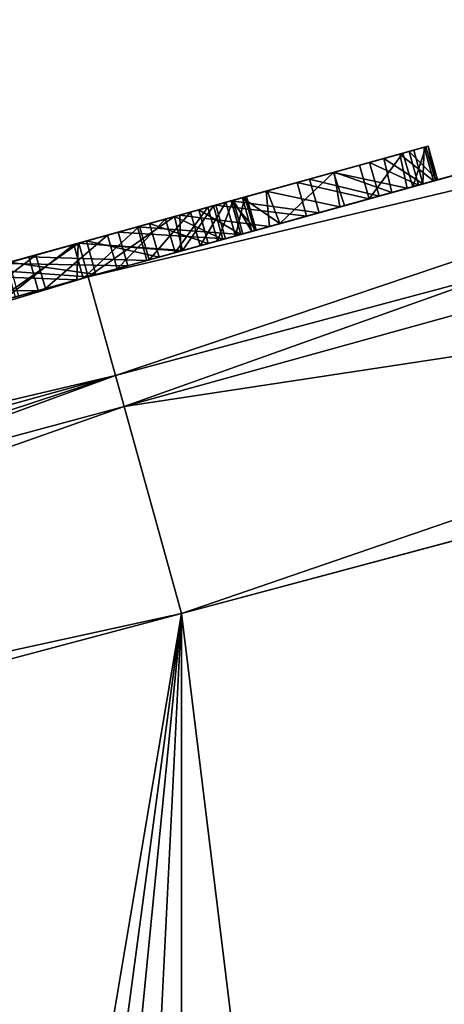
# Model space of a CAD drawing. Units: millimetres. Extents: x -25 to 235, y -105 to 155.
# Drawn here: x 0 to 1, y 110 to 113 of the extents above; entities that cross this region are included whole.
import ezdxf

# ---------------------------------------------------------------- set-up
doc = ezdxf.new("R2010")
doc.units = ezdxf.units.MM
doc.header["$LTSCALE"] = 159.143519
for name, color, linetype in [('100', 7, 'CONTINUOUS'), ('101', 7, 'CONTINUOUS'), ('120', 7, 'CONTINUOUS'), ('126', 7, 'CONTINUOUS'), ('127', 7, 'CONTINUOUS'), ('128', 7, 'CONTINUOUS'), ('145', 7, 'CONTINUOUS'), ('146', 7, 'CONTINUOUS'), ('147', 7, 'CONTINUOUS'), ('148', 7, 'CONTINUOUS'), ('179', 7, 'CONTINUOUS'), ('181', 7, 'CONTINUOUS'), ('183', 7, 'CONTINUOUS'), ('184', 7, 'CONTINUOUS'), ('185', 7, 'CONTINUOUS'), ('252', 7, 'CONTINUOUS'), ('97', 7, 'CONTINUOUS'), ('98', 7, 'CONTINUOUS'), ('99', 7, 'CONTINUOUS')]:
    doc.layers.add(name, color=color, linetype=linetype)

msp = doc.modelspace()

# ---------------------------------------------------------------- linework, layer by layer
at = {"layer": '100', "color": 7, "linetype": 'Continuous', "true_color": 0xe0f2ff}
for points in [[(-7.4439, 108.9557, -24.5541), (0.0649, 110.9551, -25.7), (-4.935, 81.311, -25.2016), (-7.4439, 108.9557, -24.5541)], [(-4.935, 81.311, -25.2016), (0.0649, 110.9551, -25.7), (-3.9182, 81.0722, -25.387), (-4.935, 81.311, -25.2016)], [(-3.9182, 81.0722, -25.387), (0.0649, 110.9551, -25.7), (-2.8845, 80.9929, -25.5306), (-3.9182, 81.0722, -25.387)], [(-2.8845, 80.9929, -25.5306), (0.0649, 110.9551, -25.7), (-1.4373, 80.9929, -25.6569), (-2.8845, 80.9929, -25.5306)], [(0.0649, 110.9551, -25.7), (0.0649, 80.9929, -25.7), (-1.4373, 80.9929, -25.6569), (0.0649, 110.9551, -25.7)]]:
    msp.add_3dface(points, dxfattribs=at)
at = {"layer": '101', "color": 7, "linetype": 'Continuous', "true_color": 0xe0f2ff}
for points in [[(0.0649, 80.9929, -25.7), (0.0649, 110.9551, -25.7), (5.426, 112.3858, -25.1499), (0.0649, 80.9929, -25.7)], [(0.0649, 80.9929, -25.7), (5.426, 112.3858, -25.1499), (3.7443, 80.9929, -25.4444), (0.0649, 80.9929, -25.7)]]:
    msp.add_3dface(points, dxfattribs=at)
at = {"layer": '120', "color": 7, "linetype": 'Continuous', "true_color": 0xe0f2ff}
for points in [[(4.9567, 113.3495, 24.1714), (-0.2023, 111.9188, 24.7), (9.6946, 114.2632, 23.591), (4.9567, 113.3495, 24.1714)], [(9.6946, 114.2632, 23.591), (-0.2023, 111.9188, 24.7), (-0.124, 111.6365, 25.4071), (9.6946, 114.2632, 23.591)], [(-0.0993, 111.5472, 25.489), (9.6946, 114.2632, 23.591), (-0.124, 111.6365, 25.4071), (-0.0993, 111.5472, 25.489)], [(-0.0993, 111.5472, 25.489), (5.426, 112.3858, 25.1499), (9.6946, 114.2632, 23.591), (-0.0993, 111.5472, 25.489)], [(0.0649, 110.9551, 25.7), (5.426, 112.3858, 25.1499), (-0.0993, 111.5472, 25.489), (0.0649, 110.9551, 25.7)]]:
    msp.add_3dface(points, dxfattribs=at)
at = {"layer": '126', "color": 7, "linetype": 'Continuous', "true_color": 0xe0f2ff}
for points in [[(4.9567, 113.3495, -24.1714), (9.6945, 114.2632, -23.591), (-0.0993, 111.5472, -25.489), (4.9567, 113.3495, -24.1714)], [(9.6945, 114.2632, -23.591), (0.0649, 110.9551, -25.7), (-0.0993, 111.5472, -25.489), (9.6945, 114.2632, -23.591)], [(5.426, 112.3858, -25.1499), (0.0649, 110.9551, -25.7), (9.6945, 114.2632, -23.591), (5.426, 112.3858, -25.1499)], [(-0.2023, 111.9188, -24.7), (4.9567, 113.3495, -24.1714), (-0.124, 111.6366, -25.4071), (-0.2023, 111.9188, -24.7)], [(4.9567, 113.3495, -24.1714), (-0.0993, 111.5472, -25.489), (-0.124, 111.6366, -25.4071), (4.9567, 113.3495, -24.1714)]]:
    msp.add_3dface(points, dxfattribs=at)
at = {"layer": '127', "color": 7, "linetype": 'Continuous', "true_color": 0xe0f2ff}
for points in [[(-7.4119, 109.9194, -23.601), (-0.2023, 111.9188, -24.7), (-12.4675, 108.2134, -22.0958), (-7.4119, 109.9194, -23.601)], [(-0.2023, 111.9188, -24.7), (-0.124, 111.6366, -25.4071), (-12.4675, 108.2134, -22.0958), (-0.2023, 111.9188, -24.7)], [(-0.124, 111.6366, -25.4071), (-11.7115, 107.821, -22.7563), (-12.4675, 108.2134, -22.0958), (-0.124, 111.6366, -25.4071)], [(-7.4439, 108.9557, -24.5541), (-11.7115, 107.821, -22.7563), (-0.124, 111.6366, -25.4071), (-7.4439, 108.9557, -24.5541)], [(-0.0993, 111.5472, -25.489), (-7.4439, 108.9557, -24.5541), (-0.124, 111.6366, -25.4071), (-0.0993, 111.5472, -25.489)], [(0.0649, 110.9551, -25.7), (-7.4439, 108.9557, -24.5541), (-0.0993, 111.5472, -25.489), (0.0649, 110.9551, -25.7)]]:
    msp.add_3dface(points, dxfattribs=at)
at = {"layer": '128', "color": 7, "linetype": 'Continuous', "true_color": 0xe0f2ff}
for points in [[(-0.2023, 111.9188, 24.7), (-7.4119, 109.9194, 23.601), (-0.124, 111.6365, 25.4071), (-0.2023, 111.9188, 24.7)], [(-0.124, 111.6365, 25.4071), (-7.4119, 109.9194, 23.601), (-12.4675, 108.2134, 22.0958), (-0.124, 111.6365, 25.4071)], [(-0.0993, 111.5472, 25.489), (-0.124, 111.6365, 25.4071), (-12.4675, 108.2134, 22.0958), (-0.0993, 111.5472, 25.489)], [(0.0649, 110.9551, 25.7), (-0.0993, 111.5472, 25.489), (-12.4675, 108.2134, 22.0958), (0.0649, 110.9551, 25.7)], [(-7.4439, 108.9557, 24.5541), (0.0649, 110.9551, 25.7), (-12.4675, 108.2134, 22.0958), (-7.4439, 108.9557, 24.5541)]]:
    msp.add_3dface(points, dxfattribs=at)
at = {"layer": '145', "color": 1, "linetype": 'Continuous'}
for points in [[(0.1564, 112.122, 20.6), (0.1564, 112.122, 14.9), (-0.6145, 111.9082, 20.6), (0.1564, 112.122, 20.6)], [(-0.6145, 111.9082, 20.6), (0.1564, 112.122, 14.9), (-0.6145, 111.9082, 14.9), (-0.6145, 111.9082, 20.6)], [(-0.6145, 111.9082, 14.9), (0.1564, 112.122, 14.9), (0.0449, 112.0911, 14.6195), (-0.6145, 111.9082, 14.9)], [(-0.503, 111.9392, 20.8805), (0.1564, 112.122, 20.6), (-0.6145, 111.9082, 20.6), (-0.503, 111.9392, 20.8805)], [(0.0449, 112.0911, 20.8805), (0.1564, 112.122, 20.6), (-0.503, 111.9392, 20.8805), (0.0449, 112.0911, 20.8805)], [(-0.503, 111.9392, 14.6195), (-0.6145, 111.9082, 14.9), (0.0449, 112.0911, 14.6195), (-0.503, 111.9392, 14.6195)], [(-0.229, 112.0151, 20.9986), (0.0449, 112.0911, 20.8805), (-0.503, 111.9392, 20.8805), (-0.229, 112.0151, 20.9986)], [(-0.229, 112.0151, 14.5014), (-0.503, 111.9392, 14.6195), (0.0449, 112.0911, 14.6195), (-0.229, 112.0151, 14.5014)]]:
    msp.add_3dface(points, dxfattribs=at)
at = {"layer": '146', "color": 1, "linetype": 'Continuous'}
for points in [[(0.1564, 112.122, 14.9), (0.0684, 111.9938, 14.6155), (0.0449, 112.0911, 14.6195), (0.1564, 112.122, 14.9)], [(0.1831, 112.0257, 14.9), (0.0684, 111.9938, 14.6155), (0.1564, 112.122, 14.9), (0.1831, 112.0257, 14.9)], [(-0.2023, 111.9188, 14.5003), (-0.229, 112.0151, 14.5014), (0.0449, 112.0911, 14.6195), (-0.2023, 111.9188, 14.5003)], [(0.0684, 111.9938, 14.6155), (-0.2023, 111.9188, 14.5003), (0.0449, 112.0911, 14.6195), (0.0684, 111.9938, 14.6155)], [(-0.473, 111.8437, 14.6155), (-0.503, 111.9392, 14.6195), (-0.229, 112.0151, 14.5014), (-0.473, 111.8437, 14.6155)], [(-0.2023, 111.9188, 14.5003), (-0.473, 111.8437, 14.6155), (-0.229, 112.0151, 14.5014), (-0.2023, 111.9188, 14.5003)]]:
    msp.add_3dface(points, dxfattribs=at)
at = {"layer": '147', "color": 1, "linetype": 'Continuous'}
for points in [[(0.1831, 112.0257, 20.6), (0.1831, 112.0257, 14.9), (0.1564, 112.122, 20.6), (0.1831, 112.0257, 20.6)], [(0.1831, 112.0257, 14.9), (0.1564, 112.122, 14.9), (0.1564, 112.122, 20.6), (0.1831, 112.0257, 14.9)]]:
    msp.add_3dface(points, dxfattribs=at)
at = {"layer": '148', "color": 1, "linetype": 'Continuous'}
for points in [[(0.1831, 112.0257, 20.6), (0.1564, 112.122, 20.6), (0.0449, 112.0911, 20.8805), (0.1831, 112.0257, 20.6)], [(0.0684, 111.9938, 20.8845), (0.0449, 112.0911, 20.8805), (-0.229, 112.0151, 20.9986), (0.0684, 111.9938, 20.8845)], [(0.0684, 111.9938, 20.8845), (0.1831, 112.0257, 20.6), (0.0449, 112.0911, 20.8805), (0.0684, 111.9938, 20.8845)], [(-0.2023, 111.9188, 20.9997), (-0.229, 112.0151, 20.9986), (-0.503, 111.9392, 20.8805), (-0.2023, 111.9188, 20.9997)], [(-0.2023, 111.9188, 20.9997), (0.0684, 111.9938, 20.8845), (-0.229, 112.0151, 20.9986), (-0.2023, 111.9188, 20.9997)], [(-0.473, 111.8437, 20.8845), (-0.2023, 111.9188, 20.9997), (-0.503, 111.9392, 20.8805), (-0.473, 111.8437, 20.8845)]]:
    msp.add_3dface(points, dxfattribs=at)
at = {"layer": '179', "color": 7, "linetype": 'Continuous', "true_color": 0xe0f2ff}
for points in [[(0.7712, 112.2925, 1.3914), (0.7981, 112.1962, 1.391), (0.7165, 112.2774, 0.9685), (0.7712, 112.2925, 1.3914)], [(0.7644, 112.2906, 1.8223), (0.792, 112.1945, 1.8223), (0.7712, 112.2925, 1.3914), (0.7644, 112.2906, 1.8223)], [(0.792, 112.1945, 1.8223), (0.7981, 112.1962, 1.391), (0.7712, 112.2925, 1.3914), (0.792, 112.1945, 1.8223)], [(0.575, 112.2381, 2.6584), (0.6025, 112.142, 2.6584), (0.6988, 112.2725, 2.2486), (0.575, 112.2381, 2.6584)], [(0.6025, 112.142, 2.6584), (0.727, 112.1765, 2.2488), (0.6988, 112.2725, 2.2486), (0.6025, 112.142, 2.6584)], [(0.7165, 112.2774, 0.9685), (0.7438, 112.1812, 0.9678), (0.6035, 112.246, 0.5579), (0.7165, 112.2774, 0.9685)], [(0.6988, 112.2725, 2.2486), (0.727, 112.1765, 2.2488), (0.7644, 112.2906, 1.8223), (0.6988, 112.2725, 2.2486)], [(0.7981, 112.1962, 1.391), (0.7438, 112.1812, 0.9678), (0.7165, 112.2774, 0.9685), (0.7981, 112.1962, 1.391)], [(0.727, 112.1765, 2.2488), (0.792, 112.1945, 1.8223), (0.7644, 112.2906, 1.8223), (0.727, 112.1765, 2.2488)], [(0.3963, 112.1886, 3.0449), (0.6025, 112.142, 2.6584), (0.575, 112.2381, 2.6584), (0.3963, 112.1886, 3.0449)], [(0.6035, 112.246, 0.5579), (0.6311, 112.1499, 0.5568), (0.4317, 112.1984, 0.1637), (0.6035, 112.246, 0.5579)], [(0.7438, 112.1812, 0.9678), (0.6311, 112.1499, 0.5568), (0.6035, 112.246, 0.5579), (0.7438, 112.1812, 0.9678)], [(0.1638, 112.1241, 3.3992), (0.423, 112.0922, 3.0449), (0.3963, 112.1886, 3.0449), (0.1638, 112.1241, 3.3992)], [(0.4317, 112.1984, 0.1637), (0.4589, 112.1022, 0.1626), (0.2083, 112.1364, -0.2013), (0.4317, 112.1984, 0.1637)], [(0.423, 112.0922, 3.0449), (0.6025, 112.142, 2.6584), (0.3963, 112.1886, 3.0449), (0.423, 112.0922, 3.0449)], [(0.6311, 112.1499, 0.5568), (0.4589, 112.1022, 0.1626), (0.4317, 112.1984, 0.1637), (0.6311, 112.1499, 0.5568)], [(-0.1157, 112.0466, 3.7159), (0.1909, 112.0278, 3.3999), (0.1638, 112.1241, 3.3992), (-0.1157, 112.0466, 3.7159)], [(0.2083, 112.1364, -0.2013), (0.2351, 112.0401, -0.2025), (-0.0605, 112.0619, -0.5234), (0.2083, 112.1364, -0.2013)], [(0.1909, 112.0278, 3.3999), (0.423, 112.0922, 3.0449), (0.1638, 112.1241, 3.3992), (0.1909, 112.0278, 3.3999)], [(0.4589, 112.1022, 0.1626), (0.2351, 112.0401, -0.2025), (0.2083, 112.1364, -0.2013), (0.4589, 112.1022, 0.1626)], [(-0.4381, 111.9572, 3.9887), (-0.0881, 111.9505, 3.7172), (-0.1157, 112.0466, 3.7159), (-0.4381, 111.9572, 3.9887)], [(-0.0605, 112.0619, -0.5234), (-0.034, 111.9654, -0.5246), (-0.3715, 111.9756, -0.8016), (-0.0605, 112.0619, -0.5234)], [(-0.0881, 111.9505, 3.7172), (0.1909, 112.0278, 3.3999), (-0.1157, 112.0466, 3.7159), (-0.0881, 111.9505, 3.7172)], [(0.2351, 112.0401, -0.2025), (-0.034, 111.9654, -0.5246), (-0.0605, 112.0619, -0.5234), (0.2351, 112.0401, -0.2025)], [(-0.3715, 111.9756, -0.8016), (-0.3453, 111.8791, -0.803), (-0.7238, 111.8779, -1.0325), (-0.3715, 111.9756, -0.8016)], [(-0.411, 111.8609, 3.9895), (-0.0881, 111.9505, 3.7172), (-0.4381, 111.9572, 3.9887), (-0.411, 111.8609, 3.9895)], [(-0.034, 111.9654, -0.5246), (-0.3453, 111.8791, -0.803), (-0.3715, 111.9756, -0.8016), (-0.034, 111.9654, -0.5246)], [(-0.3453, 111.8791, -0.803), (-0.6977, 111.7814, -1.0341), (-0.7238, 111.8779, -1.0325), (-0.3453, 111.8791, -0.803)]]:
    msp.add_3dface(points, dxfattribs=at)
at = {"layer": '181', "color": 7, "linetype": 'Continuous', "true_color": 0xe0f2ff}
for points in [[(0.192, 112.1319, 2.1245), (0.1185, 112.0077, 2.4613), (0.0911, 112.1039, 2.4612), (0.192, 112.1319, 2.1245)], [(0.1144, 112.1104, 0.743), (0.2346, 112.0399, 1.0789), (0.2076, 112.1362, 1.0793), (0.1144, 112.1104, 0.743)], [(0.2195, 112.0358, 2.1245), (0.1185, 112.0077, 2.4613), (0.192, 112.1319, 2.1245), (0.2195, 112.0358, 2.1245)], [(0.2468, 112.1471, 1.774), (0.2195, 112.0358, 2.1245), (0.192, 112.1319, 2.1245), (0.2468, 112.1471, 1.774)], [(0.2076, 112.1362, 1.0793), (0.2789, 112.0522, 1.4256), (0.2515, 112.1484, 1.4259), (0.2076, 112.1362, 1.0793)], [(0.2346, 112.0399, 1.0789), (0.2789, 112.0522, 1.4256), (0.2076, 112.1362, 1.0793), (0.2346, 112.0399, 1.0789)], [(0.2744, 112.051, 1.7739), (0.2195, 112.0358, 2.1245), (0.2468, 112.1471, 1.774), (0.2744, 112.051, 1.7739)], [(0.2515, 112.1484, 1.4259), (0.2744, 112.051, 1.7739), (0.2468, 112.1471, 1.774), (0.2515, 112.1484, 1.4259)], [(0.2789, 112.0522, 1.4256), (0.2744, 112.051, 1.7739), (0.2515, 112.1484, 1.4259), (0.2789, 112.0522, 1.4256)], [(0.0911, 112.1039, 2.4612), (-0.0278, 111.9672, 2.7754), (-0.055, 112.0634, 2.7751), (0.0911, 112.1039, 2.4612)], [(0.1185, 112.0077, 2.4613), (-0.0278, 111.9672, 2.7754), (0.0911, 112.1039, 2.4612), (0.1185, 112.0077, 2.4613)], [(-0.0265, 112.0713, 0.4183), (0.1415, 112.0141, 0.7423), (0.1144, 112.1104, 0.743), (-0.0265, 112.0713, 0.4183)], [(0.1415, 112.0141, 0.7423), (0.2346, 112.0399, 1.0789), (0.1144, 112.1104, 0.743), (0.1415, 112.0141, 0.7423)], [(-0.207, 112.0213, 0.1242), (0.0008, 111.9751, 0.4173), (-0.0265, 112.0713, 0.4183), (-0.207, 112.0213, 0.1242)], [(0.0008, 111.9751, 0.4173), (0.1415, 112.0141, 0.7423), (-0.0265, 112.0713, 0.4183), (0.0008, 111.9751, 0.4173)], [(-0.055, 112.0634, 2.7751), (-0.2162, 111.9149, 3.0643), (-0.2434, 112.0112, 3.0638), (-0.055, 112.0634, 2.7751)], [(-0.0278, 111.9672, 2.7754), (-0.2162, 111.9149, 3.0643), (-0.055, 112.0634, 2.7751), (-0.0278, 111.9672, 2.7754)], [(-0.2434, 112.0112, 3.0638), (-0.4463, 111.8511, 3.324), (-0.4734, 111.9474, 3.3233), (-0.2434, 112.0112, 3.0638)], [(-0.2162, 111.9149, 3.0643), (-0.4463, 111.8511, 3.324), (-0.2434, 112.0112, 3.0638), (-0.2162, 111.9149, 3.0643)], [(-0.4277, 111.9601, -0.141), (-0.1799, 111.925, 0.1232), (-0.207, 112.0213, 0.1242), (-0.4277, 111.9601, -0.141)], [(-0.1799, 111.925, 0.1232), (0.0008, 111.9751, 0.4173), (-0.207, 112.0213, 0.1242), (-0.1799, 111.925, 0.1232)], [(-0.4012, 111.8636, -0.1418), (-0.1799, 111.925, 0.1232), (-0.4277, 111.9601, -0.141), (-0.4012, 111.8636, -0.1418)]]:
    msp.add_3dface(points, dxfattribs=at)
at = {"layer": '183', "color": 7, "linetype": 'Continuous', "true_color": 0xe0f2ff}
for points in [[(0.7299, 112.2811, -1.8096), (0.7556, 112.1844, -1.8209), (0.6443, 112.2573, -2.2169), (0.7299, 112.2811, -1.8096)], [(0.7602, 112.2895, -1.3873), (0.7556, 112.1844, -1.8209), (0.7299, 112.2811, -1.8096), (0.7602, 112.2895, -1.3873)], [(0.7869, 112.1931, -1.3873), (0.7556, 112.1844, -1.8209), (0.7602, 112.2895, -1.3873), (0.7869, 112.1931, -1.3873)], [(0.6443, 112.2573, -2.2169), (0.6668, 112.1598, -2.2367), (0.5021, 112.2179, -2.6136), (0.6443, 112.2573, -2.2169)], [(0.7556, 112.1844, -1.8209), (0.6668, 112.1598, -2.2367), (0.6443, 112.2573, -2.2169), (0.7556, 112.1844, -1.8209)], [(0.5021, 112.2179, -2.6136), (0.5186, 112.1187, -2.6386), (0.3071, 112.1638, -2.9865), (0.5021, 112.2179, -2.6136)], [(0.6668, 112.1598, -2.2367), (0.5186, 112.1187, -2.6386), (0.5021, 112.2179, -2.6136), (0.6668, 112.1598, -2.2367)], [(0.3071, 112.1638, -2.9865), (0.3166, 112.0627, -3.0144), (0.0607, 112.0955, -3.3261), (0.3071, 112.1638, -2.9865)], [(0.5186, 112.1187, -2.6386), (0.3166, 112.0627, -3.0144), (0.3071, 112.1638, -2.9865), (0.5186, 112.1187, -2.6386)], [(0.0607, 112.0955, -3.3261), (0.0634, 111.9925, -3.3553), (-0.2308, 112.0147, -3.6269), (0.0607, 112.0955, -3.3261)], [(0.3166, 112.0627, -3.0144), (0.0634, 111.9925, -3.3553), (0.0607, 112.0955, -3.3261), (0.3166, 112.0627, -3.0144)], [(-0.2308, 112.0147, -3.6269), (-0.2342, 111.9099, -3.655), (-0.5631, 111.9225, -3.882), (-0.2308, 112.0147, -3.6269)], [(0.0634, 111.9925, -3.3553), (-0.2342, 111.9099, -3.655), (-0.2308, 112.0147, -3.6269), (0.0634, 111.9925, -3.3553)], [(-0.2342, 111.9099, -3.655), (-0.5711, 111.8165, -3.906), (-0.5631, 111.9225, -3.882), (-0.2342, 111.9099, -3.655)]]:
    msp.add_3dface(points, dxfattribs=at)
at = {"layer": '184', "color": 7, "linetype": 'Continuous', "true_color": 0xe0f2ff}
for points in [[(0.5, 112.2173, -1.1173), (0.7115, 112.1722, -1.1976), (0.6898, 112.27, -1.2114), (0.5, 112.2173, -1.1173)], [(0.7869, 112.1931, -1.3873), (0.7602, 112.2895, -1.3873), (0.6898, 112.27, -1.2114), (0.7869, 112.1931, -1.3873)], [(0.7115, 112.1722, -1.1976), (0.7869, 112.1931, -1.3873), (0.6898, 112.27, -1.2114), (0.7115, 112.1722, -1.1976)], [(0.3102, 112.1647, -1.2114), (0.3463, 112.0709, -1.1936), (0.5, 112.2173, -1.1173), (0.3102, 112.1647, -1.2114)], [(0.3463, 112.0709, -1.1936), (0.532, 112.1224, -1.1173), (0.5, 112.2173, -1.1173), (0.3463, 112.0709, -1.1936)], [(0.532, 112.1224, -1.1173), (0.7115, 112.1722, -1.1976), (0.5, 112.2173, -1.1173), (0.532, 112.1224, -1.1173)], [(0.2398, 112.1452, -1.3873), (0.3463, 112.0709, -1.1936), (0.3102, 112.1647, -1.2114), (0.2398, 112.1452, -1.3873)], [(0.2666, 112.0488, -1.3873), (0.3463, 112.0709, -1.1936), (0.2398, 112.1452, -1.3873), (0.2666, 112.0488, -1.3873)]]:
    msp.add_3dface(points, dxfattribs=at)
at = {"layer": '185', "color": 7, "linetype": 'Continuous', "true_color": 0xe0f2ff}
for points in [[(0.1403, 112.1176, -2.0821), (0.1683, 112.0216, -2.0817), (0.2133, 112.1378, -1.7422), (0.1403, 112.1176, -2.0821)], [(0.1683, 112.0216, -2.0817), (0.2409, 112.0417, -1.742), (0.2133, 112.1378, -1.7422), (0.1683, 112.0216, -2.0817)], [(0.2666, 112.0488, -1.3873), (0.2398, 112.1452, -1.3873), (0.2133, 112.1378, -1.7422), (0.2666, 112.0488, -1.3873)], [(0.2409, 112.0417, -1.742), (0.2666, 112.0488, -1.3873), (0.2133, 112.1378, -1.7422), (0.2409, 112.0417, -1.742)], [(0.0192, 112.084, -2.4105), (0.0471, 111.9879, -2.4098), (0.1403, 112.1176, -2.0821), (0.0192, 112.084, -2.4105)], [(0.0471, 111.9879, -2.4098), (0.1683, 112.0216, -2.0817), (0.1403, 112.1176, -2.0821), (0.0471, 111.9879, -2.4098)], [(-0.1466, 112.038, -2.72), (-0.1192, 111.9418, -2.719), (0.0192, 112.084, -2.4105), (-0.1466, 112.038, -2.72)], [(-0.1192, 111.9418, -2.719), (0.0471, 111.9879, -2.4098), (0.0192, 112.084, -2.4105), (-0.1192, 111.9418, -2.719)], [(-0.3522, 111.981, -2.9963), (-0.3245, 111.8849, -2.9958), (-0.1466, 112.038, -2.72), (-0.3522, 111.981, -2.9963)], [(-0.3245, 111.8849, -2.9958), (-0.1192, 111.9418, -2.719), (-0.1466, 112.038, -2.72), (-0.3245, 111.8849, -2.9958)], [(-0.5962, 111.9133, -3.2406), (-0.568, 111.8174, -3.2408), (-0.3522, 111.981, -2.9963), (-0.5962, 111.9133, -3.2406)], [(-0.568, 111.8174, -3.2408), (-0.3245, 111.8849, -2.9958), (-0.3522, 111.981, -2.9963), (-0.568, 111.8174, -3.2408)]]:
    msp.add_3dface(points, dxfattribs=at)
at = {"layer": '252', "color": 250, "linetype": 'Continuous', "true_color": 0x282828}
for points in [[(0.7712, 112.2925, 1.3914), (0.7165, 112.2774, 0.9685), (0.2076, 112.1362, 1.0793), (0.7712, 112.2925, 1.3914)], [(0.7712, 112.2925, 1.3914), (0.2076, 112.1362, 1.0793), (0.2515, 112.1484, 1.4259), (0.7712, 112.2925, 1.3914)], [(0.7644, 112.2906, 1.8223), (0.7712, 112.2925, 1.3914), (0.2468, 112.1471, 1.774), (0.7644, 112.2906, 1.8223)], [(0.7712, 112.2925, 1.3914), (0.2515, 112.1484, 1.4259), (0.2468, 112.1471, 1.774), (0.7712, 112.2925, 1.3914)], [(0.575, 112.2381, 2.6584), (0.6988, 112.2725, 2.2486), (0.0911, 112.1039, 2.4612), (0.575, 112.2381, 2.6584)], [(0.6988, 112.2725, 2.2486), (0.192, 112.1319, 2.1245), (0.0911, 112.1039, 2.4612), (0.6988, 112.2725, 2.2486)], [(0.7165, 112.2774, 0.9685), (0.6035, 112.246, 0.5579), (0.1144, 112.1104, 0.743), (0.7165, 112.2774, 0.9685)], [(0.7165, 112.2774, 0.9685), (0.1144, 112.1104, 0.743), (0.2076, 112.1362, 1.0793), (0.7165, 112.2774, 0.9685)], [(0.7299, 112.2811, -1.8096), (0.6443, 112.2573, -2.2169), (0.1403, 112.1176, -2.0821), (0.7299, 112.2811, -1.8096)], [(0.7299, 112.2811, -1.8096), (0.1403, 112.1176, -2.0821), (0.2133, 112.1378, -1.7422), (0.7299, 112.2811, -1.8096)], [(0.6988, 112.2725, 2.2486), (0.7644, 112.2906, 1.8223), (0.192, 112.1319, 2.1245), (0.6988, 112.2725, 2.2486)], [(0.7644, 112.2906, 1.8223), (0.2468, 112.1471, 1.774), (0.192, 112.1319, 2.1245), (0.7644, 112.2906, 1.8223)], [(0.2398, 112.1452, -1.3873), (0.7299, 112.2811, -1.8096), (0.2133, 112.1378, -1.7422), (0.2398, 112.1452, -1.3873)], [(0.7602, 112.2895, -1.3873), (0.7299, 112.2811, -1.8096), (0.2398, 112.1452, -1.3873), (0.7602, 112.2895, -1.3873)], [(0.7602, 112.2895, -1.3873), (0.2398, 112.1452, -1.3873), (0.3102, 112.1647, -1.2114), (0.7602, 112.2895, -1.3873)], [(0.7602, 112.2895, -1.3873), (0.3102, 112.1647, -1.2114), (0.6898, 112.27, -1.2114), (0.7602, 112.2895, -1.3873)], [(0.3102, 112.1647, -1.2114), (0.5, 112.2173, -1.1173), (0.6898, 112.27, -1.2114), (0.3102, 112.1647, -1.2114)], [(0.3963, 112.1886, 3.0449), (0.575, 112.2381, 2.6584), (-0.055, 112.0634, 2.7751), (0.3963, 112.1886, 3.0449)], [(0.575, 112.2381, 2.6584), (0.0911, 112.1039, 2.4612), (-0.055, 112.0634, 2.7751), (0.575, 112.2381, 2.6584)], [(0.6035, 112.246, 0.5579), (0.4317, 112.1984, 0.1637), (-0.0265, 112.0713, 0.4183), (0.6035, 112.246, 0.5579)], [(0.6035, 112.246, 0.5579), (-0.0265, 112.0713, 0.4183), (0.1144, 112.1104, 0.743), (0.6035, 112.246, 0.5579)], [(0.6443, 112.2573, -2.2169), (0.5021, 112.2179, -2.6136), (0.0192, 112.084, -2.4105), (0.6443, 112.2573, -2.2169)], [(0.6443, 112.2573, -2.2169), (0.0192, 112.084, -2.4105), (0.1403, 112.1176, -2.0821), (0.6443, 112.2573, -2.2169)], [(0.5021, 112.2179, -2.6136), (0.3071, 112.1638, -2.9865), (-0.1466, 112.038, -2.72), (0.5021, 112.2179, -2.6136)], [(0.5021, 112.2179, -2.6136), (-0.1466, 112.038, -2.72), (0.0192, 112.084, -2.4105), (0.5021, 112.2179, -2.6136)], [(0.1638, 112.1241, 3.3992), (0.3963, 112.1886, 3.0449), (-0.4734, 111.9474, 3.3233), (0.1638, 112.1241, 3.3992)], [(0.3963, 112.1886, 3.0449), (-0.2434, 112.0112, 3.0638), (-0.4734, 111.9474, 3.3233), (0.3963, 112.1886, 3.0449)], [(0.3963, 112.1886, 3.0449), (-0.055, 112.0634, 2.7751), (-0.2434, 112.0112, 3.0638), (0.3963, 112.1886, 3.0449)], [(0.4317, 112.1984, 0.1637), (0.2083, 112.1364, -0.2013), (-0.207, 112.0213, 0.1242), (0.4317, 112.1984, 0.1637)], [(0.4317, 112.1984, 0.1637), (-0.207, 112.0213, 0.1242), (-0.0265, 112.0713, 0.4183), (0.4317, 112.1984, 0.1637)], [(0.3071, 112.1638, -2.9865), (0.0607, 112.0955, -3.3261), (-0.3522, 111.981, -2.9963), (0.3071, 112.1638, -2.9865)], [(0.3071, 112.1638, -2.9865), (-0.3522, 111.981, -2.9963), (-0.1466, 112.038, -2.72), (0.3071, 112.1638, -2.9865)], [(-0.1157, 112.0466, 3.7159), (0.1638, 112.1241, 3.3992), (-0.7381, 111.874, 3.5483), (-0.1157, 112.0466, 3.7159)], [(0.1638, 112.1241, 3.3992), (-0.4734, 111.9474, 3.3233), (-0.7381, 111.874, 3.5483), (0.1638, 112.1241, 3.3992)], [(0.2083, 112.1364, -0.2013), (-0.0605, 112.0619, -0.5234), (-0.6821, 111.8895, -0.3683), (0.2083, 112.1364, -0.2013)], [(0.2083, 112.1364, -0.2013), (-0.6821, 111.8895, -0.3683), (-0.4277, 111.9601, -0.141), (0.2083, 112.1364, -0.2013)], [(0.2083, 112.1364, -0.2013), (-0.4277, 111.9601, -0.141), (-0.207, 112.0213, 0.1242), (0.2083, 112.1364, -0.2013)], [(0.0607, 112.0955, -3.3261), (-0.2308, 112.0147, -3.6269), (-0.8706, 111.8372, -3.4447), (0.0607, 112.0955, -3.3261)], [(0.0607, 112.0955, -3.3261), (-0.8706, 111.8372, -3.4447), (-0.5962, 111.9133, -3.2406), (0.0607, 112.0955, -3.3261)], [(0.0607, 112.0955, -3.3261), (-0.5962, 111.9133, -3.2406), (-0.3522, 111.981, -2.9963), (0.0607, 112.0955, -3.3261)], [(-0.4381, 111.9572, 3.9887), (-0.1157, 112.0466, 3.7159), (-1.6639, 111.6172, 3.9467), (-0.4381, 111.9572, 3.9887)], [(-0.1157, 112.0466, 3.7159), (-1.3368, 111.7079, 3.8616), (-1.6639, 111.6172, 3.9467), (-0.1157, 112.0466, 3.7159)], [(-0.1157, 112.0466, 3.7159), (-1.0259, 111.7942, 3.7272), (-1.3368, 111.7079, 3.8616), (-0.1157, 112.0466, 3.7159)], [(-0.1157, 112.0466, 3.7159), (-0.7381, 111.874, 3.5483), (-1.0259, 111.7942, 3.7272), (-0.1157, 112.0466, 3.7159)], [(-0.0605, 112.0619, -0.5234), (-0.3715, 111.9756, -0.8016), (-0.9715, 111.8092, -0.5582), (-0.0605, 112.0619, -0.5234)], [(-0.0605, 112.0619, -0.5234), (-0.9715, 111.8092, -0.5582), (-0.6821, 111.8895, -0.3683), (-0.0605, 112.0619, -0.5234)], [(-0.2308, 112.0147, -3.6269), (-0.5631, 111.9225, -3.882), (-1.4926, 111.6647, -3.7229), (-0.2308, 112.0147, -3.6269)], [(-0.2308, 112.0147, -3.6269), (-1.4926, 111.6647, -3.7229), (-1.1748, 111.7528, -3.6089), (-0.2308, 112.0147, -3.6269)], [(-0.2308, 112.0147, -3.6269), (-1.1748, 111.7528, -3.6089), (-0.8706, 111.8372, -3.4447), (-0.2308, 112.0147, -3.6269)], [(-0.3715, 111.9756, -0.8016), (-0.7238, 111.8779, -1.0325), (-1.9379, 111.5412, -0.843), (-0.3715, 111.9756, -0.8016)], [(-0.3715, 111.9756, -0.8016), (-1.9379, 111.5412, -0.843), (-1.6048, 111.6336, -0.7975), (-0.3715, 111.9756, -0.8016)], [(-0.3715, 111.9756, -0.8016), (-1.6048, 111.6336, -0.7975), (-1.2791, 111.7239, -0.7015), (-0.3715, 111.9756, -0.8016)], [(-0.3715, 111.9756, -0.8016), (-1.2791, 111.7239, -0.7015), (-0.9715, 111.8092, -0.5582), (-0.3715, 111.9756, -0.8016)]]:
    msp.add_3dface(points, dxfattribs=at)
at = {"layer": '97', "color": 7, "linetype": 'Continuous', "true_color": 0xe0f2ff}
msp.add_3dface([(0.0649, 110.9551, 25.7), (-7.4439, 108.9557, 24.5541), (0.0649, 80.9929, 25.7), (0.0649, 110.9551, 25.7)], dxfattribs=at)
at = {"layer": '98', "color": 7, "linetype": 'Continuous', "true_color": 0xe0f2ff}
for points in [[(5.426, 112.3858, 25.1499), (0.0649, 110.9551, 25.7), (3.7443, 80.9929, 25.4444), (5.426, 112.3858, 25.1499)], [(0.0649, 110.9551, 25.7), (0.0649, 80.9929, 25.7), (3.7443, 80.9929, 25.4444), (0.0649, 110.9551, 25.7)]]:
    msp.add_3dface(points, dxfattribs=at)
at = {"layer": '99', "color": 7, "linetype": 'Continuous', "true_color": 0xe0f2ff}
for points in [[(-0.2023, 111.9188, 24.7), (4.9567, 113.3495, 24.1714), (-0.2023, 111.9188, 20.9997), (-0.2023, 111.9188, 24.7)], [(4.9567, 113.3495, -24.1714), (-0.2023, 111.9188, -24.7), (4.3715, 113.1872, -9.0954), (4.9567, 113.3495, -24.1714)], [(-0.2023, 111.9188, 20.9997), (4.9567, 113.3495, 24.1714), (0.0684, 111.9938, 20.8845), (-0.2023, 111.9188, 20.9997)], [(0.0684, 111.9938, 20.8845), (4.9567, 113.3495, 24.1714), (0.1831, 112.0257, 20.6), (0.0684, 111.9938, 20.8845)], [(4.9567, 113.3495, 24.1714), (0.1831, 112.0257, 14.9), (0.1831, 112.0257, 20.6), (4.9567, 113.3495, 24.1714)], [(0.1831, 112.0257, 14.9), (4.9567, 113.3495, 24.1714), (0.1909, 112.0278, 3.3999), (0.1831, 112.0257, 14.9)], [(0.1909, 112.0278, 3.3999), (4.9567, 113.3495, 24.1714), (0.423, 112.0922, 3.0449), (0.1909, 112.0278, 3.3999)], [(0.423, 112.0922, 3.0449), (4.9567, 113.3495, 24.1714), (0.6025, 112.142, 2.6584), (0.423, 112.0922, 3.0449)], [(0.6025, 112.142, 2.6584), (4.9567, 113.3495, 24.1714), (0.727, 112.1765, 2.2488), (0.6025, 112.142, 2.6584)], [(0.727, 112.1765, 2.2488), (4.9567, 113.3495, 24.1714), (0.792, 112.1945, 1.8223), (0.727, 112.1765, 2.2488)], [(0.792, 112.1945, 1.8223), (4.9567, 113.3495, 24.1714), (0.7981, 112.1962, 1.391), (0.792, 112.1945, 1.8223)], [(0.7981, 112.1962, 1.391), (4.9567, 113.3495, 24.1714), (2.2784, 112.6068, 9.2095), (0.7981, 112.1962, 1.391)], [(4.3715, 113.1872, -9.0954), (-0.2023, 111.9188, -24.7), (4.2916, 113.1651, -9.142), (4.3715, 113.1872, -9.0954)], [(-0.2023, 111.9188, -24.7), (2.2916, 112.6104, -9.142), (4.2916, 113.1651, -9.142), (-0.2023, 111.9188, -24.7)], [(2.2916, 112.6104, -9.142), (-0.2023, 111.9188, -24.7), (2.1968, 112.5841, -9.1007), (2.2916, 112.6104, -9.142)], [(2.1585, 112.5735, 7.4945), (0.7981, 112.1962, 1.391), (2.2784, 112.6068, 9.2095), (2.1585, 112.5735, 7.4945)], [(2.1968, 112.5841, -9.1007), (-0.2023, 111.9188, -24.7), (2.1585, 112.5735, -9.0035), (2.1968, 112.5841, -9.1007)], [(-0.2023, 111.9188, -24.7), (0.7869, 112.1931, -1.3873), (2.1585, 112.5735, 7.4945), (-0.2023, 111.9188, -24.7)], [(2.1585, 112.5735, 3.6775), (-0.2023, 111.9188, -24.7), (2.1585, 112.5735, 7.4945), (2.1585, 112.5735, 3.6775)], [(-0.2023, 111.9188, -24.7), (2.1585, 112.5735, 3.6775), (2.1585, 112.5735, -4.7555), (-0.2023, 111.9188, -24.7)], [(-0.2023, 111.9188, -24.7), (2.1585, 112.5735, -4.7555), (2.1585, 112.5735, -9.0035), (-0.2023, 111.9188, -24.7)], [(0.7869, 112.1931, -1.3873), (0.7981, 112.1962, 1.391), (2.1585, 112.5735, 7.4945), (0.7869, 112.1931, -1.3873)], [(0.7869, 112.1931, -1.3873), (-0.2023, 111.9188, -24.7), (0.7556, 112.1844, -1.8209), (0.7869, 112.1931, -1.3873)], [(0.7556, 112.1844, -1.8209), (-0.2023, 111.9188, -24.7), (0.6668, 112.1598, -2.2367), (0.7556, 112.1844, -1.8209)], [(0.6311, 112.1499, 0.5568), (0.7438, 112.1812, 0.9678), (0.7115, 112.1722, -1.1976), (0.6311, 112.1499, 0.5568)], [(0.7438, 112.1812, 0.9678), (0.7869, 112.1931, -1.3873), (0.7115, 112.1722, -1.1976), (0.7438, 112.1812, 0.9678)], [(0.7438, 112.1812, 0.9678), (0.7981, 112.1962, 1.391), (0.7869, 112.1931, -1.3873), (0.7438, 112.1812, 0.9678)], [(0.6668, 112.1598, -2.2367), (-0.2023, 111.9188, -24.7), (0.5186, 112.1187, -2.6386), (0.6668, 112.1598, -2.2367)], [(0.4589, 112.1022, 0.1626), (0.6311, 112.1499, 0.5568), (0.532, 112.1224, -1.1173), (0.4589, 112.1022, 0.1626)], [(0.532, 112.1224, -1.1173), (0.6311, 112.1499, 0.5568), (0.7115, 112.1722, -1.1976), (0.532, 112.1224, -1.1173)], [(0.3463, 112.0709, -1.1936), (0.4589, 112.1022, 0.1626), (0.532, 112.1224, -1.1173), (0.3463, 112.0709, -1.1936)], [(0.5186, 112.1187, -2.6386), (-0.2023, 111.9188, -24.7), (0.3166, 112.0627, -3.0144), (0.5186, 112.1187, -2.6386)], [(0.2351, 112.0401, -0.2025), (0.4589, 112.1022, 0.1626), (0.2666, 112.0488, -1.3873), (0.2351, 112.0401, -0.2025)], [(0.2666, 112.0488, -1.3873), (0.4589, 112.1022, 0.1626), (0.3463, 112.0709, -1.1936), (0.2666, 112.0488, -1.3873)], [(0.3166, 112.0627, -3.0144), (-0.2023, 111.9188, -24.7), (0.0634, 111.9925, -3.3553), (0.3166, 112.0627, -3.0144)], [(-0.034, 111.9654, -0.5246), (0.2351, 112.0401, -0.2025), (0.0471, 111.9879, -2.4098), (-0.034, 111.9654, -0.5246)], [(0.0471, 111.9879, -2.4098), (0.2351, 112.0401, -0.2025), (0.1683, 112.0216, -2.0817), (0.0471, 111.9879, -2.4098)], [(0.2346, 112.0399, 1.0789), (0.1415, 112.0141, 0.7423), (0.2195, 112.0358, 2.1245), (0.2346, 112.0399, 1.0789)], [(0.1683, 112.0216, -2.0817), (0.2351, 112.0401, -0.2025), (0.2409, 112.0417, -1.742), (0.1683, 112.0216, -2.0817)], [(0.2744, 112.051, 1.7739), (0.2346, 112.0399, 1.0789), (0.2195, 112.0358, 2.1245), (0.2744, 112.051, 1.7739)], [(0.2789, 112.0522, 1.4256), (0.2346, 112.0399, 1.0789), (0.2744, 112.051, 1.7739), (0.2789, 112.0522, 1.4256)], [(0.2409, 112.0417, -1.742), (0.2351, 112.0401, -0.2025), (0.2666, 112.0488, -1.3873), (0.2409, 112.0417, -1.742)], [(-0.0881, 111.9505, 3.7172), (0.1831, 112.0257, 14.9), (0.1909, 112.0278, 3.3999), (-0.0881, 111.9505, 3.7172)], [(0.0684, 111.9938, 14.6155), (0.1831, 112.0257, 14.9), (-0.0881, 111.9505, 3.7172), (0.0684, 111.9938, 14.6155)], [(0.1415, 112.0141, 0.7423), (0.0008, 111.9751, 0.4173), (0.1185, 112.0077, 2.4613), (0.1415, 112.0141, 0.7423)], [(0.2195, 112.0358, 2.1245), (0.1415, 112.0141, 0.7423), (0.1185, 112.0077, 2.4613), (0.2195, 112.0358, 2.1245)], [(0.0634, 111.9925, -3.3553), (-0.2023, 111.9188, -24.7), (-0.2342, 111.9099, -3.655), (0.0634, 111.9925, -3.3553)], [(-0.2023, 111.9188, 14.5003), (0.0684, 111.9938, 14.6155), (-0.0881, 111.9505, 3.7172), (-0.2023, 111.9188, 14.5003)], [(-0.1192, 111.9418, -2.719), (-0.034, 111.9654, -0.5246), (0.0471, 111.9879, -2.4098), (-0.1192, 111.9418, -2.719)], [(0.1185, 112.0077, 2.4613), (0.0008, 111.9751, 0.4173), (-0.0278, 111.9672, 2.7754), (0.1185, 112.0077, 2.4613)], [(-0.3453, 111.8791, -0.803), (-0.034, 111.9654, -0.5246), (-0.3245, 111.8849, -2.9958), (-0.3453, 111.8791, -0.803)], [(-0.3245, 111.8849, -2.9958), (-0.034, 111.9654, -0.5246), (-0.1192, 111.9418, -2.719), (-0.3245, 111.8849, -2.9958)], [(-0.0278, 111.9672, 2.7754), (-0.1799, 111.925, 0.1232), (-0.2162, 111.9149, 3.0643), (-0.0278, 111.9672, 2.7754)], [(0.0008, 111.9751, 0.4173), (-0.1799, 111.925, 0.1232), (-0.0278, 111.9672, 2.7754), (0.0008, 111.9751, 0.4173)], [(-0.411, 111.8609, 3.9895), (-0.2023, 111.9188, 14.5003), (-0.0881, 111.9505, 3.7172), (-0.411, 111.8609, 3.9895)], [(-0.1799, 111.925, 0.1232), (-0.4012, 111.8636, -0.1418), (-0.2162, 111.9149, 3.0643), (-0.1799, 111.925, 0.1232)], [(-7.4119, 109.9194, 23.601), (-0.2023, 111.9188, 24.7), (-4.8638, 110.626, 2.0012), (-7.4119, 109.9194, 23.601)], [(-0.2023, 111.9188, -24.7), (-7.4119, 109.9194, -23.601), (-0.2342, 111.9099, -3.655), (-0.2023, 111.9188, -24.7)], [(-0.2342, 111.9099, -3.655), (-7.4119, 109.9194, -23.601), (-0.5711, 111.8165, -3.906), (-0.2342, 111.9099, -3.655)], [(-4.8638, 110.626, 2.0012), (-0.2023, 111.9188, 24.7), (-4.7751, 110.6506, 2.4165), (-4.8638, 110.626, 2.0012)], [(-4.7751, 110.6506, 2.4165), (-0.2023, 111.9188, 24.7), (-4.6263, 110.6919, 2.8197), (-4.7751, 110.6506, 2.4165)], [(-4.6263, 110.6919, 2.8197), (-0.2023, 111.9188, 24.7), (-4.4242, 110.7479, 3.1966), (-4.6263, 110.6919, 2.8197)], [(-4.4242, 110.7479, 3.1966), (-0.2023, 111.9188, 24.7), (-4.1735, 110.8175, 3.5352), (-4.4242, 110.7479, 3.1966)], [(-4.1735, 110.8175, 3.5352), (-0.2023, 111.9188, 24.7), (-3.8782, 110.8994, 3.8329), (-4.1735, 110.8175, 3.5352)], [(-3.8782, 110.8994, 3.8329), (-0.2023, 111.9188, 24.7), (-3.5394, 110.9933, 4.0854), (-3.8782, 110.8994, 3.8329)], [(-3.5394, 110.9933, 4.0854), (-0.2023, 111.9188, 24.7), (-3.1699, 111.0958, 4.2858), (-3.5394, 110.9933, 4.0854)], [(-3.1699, 111.0958, 4.2858), (-0.2023, 111.9188, 24.7), (-2.7817, 111.2034, 4.4255), (-3.1699, 111.0958, 4.2858)], [(-2.7817, 111.2034, 4.4255), (-0.2023, 111.9188, 24.7), (-2.3781, 111.3154, 4.5055), (-2.7817, 111.2034, 4.4255)], [(-0.2023, 111.9188, 24.7), (-0.5878, 111.8119, 20.6), (-2.3781, 111.3154, 4.5055), (-0.2023, 111.9188, 24.7)], [(-0.5878, 111.8119, 20.6), (-0.2023, 111.9188, 24.7), (-0.473, 111.8437, 20.8845), (-0.5878, 111.8119, 20.6)], [(-0.473, 111.8437, 20.8845), (-0.2023, 111.9188, 24.7), (-0.2023, 111.9188, 20.9997), (-0.473, 111.8437, 20.8845)], [(-0.473, 111.8437, 14.6155), (-0.2023, 111.9188, 14.5003), (-0.411, 111.8609, 3.9895), (-0.473, 111.8437, 14.6155)], [(-0.2162, 111.9149, 3.0643), (-0.4012, 111.8636, -0.1418), (-0.4463, 111.8511, 3.324), (-0.2162, 111.9149, 3.0643)], [(-0.6977, 111.7814, -1.0341), (-0.3453, 111.8791, -0.803), (-0.568, 111.8174, -3.2408), (-0.6977, 111.7814, -1.0341)], [(-0.568, 111.8174, -3.2408), (-0.3453, 111.8791, -0.803), (-0.3245, 111.8849, -2.9958), (-0.568, 111.8174, -3.2408)]]:
    msp.add_3dface(points, dxfattribs=at)

doc.saveas('drawing.dxf')
